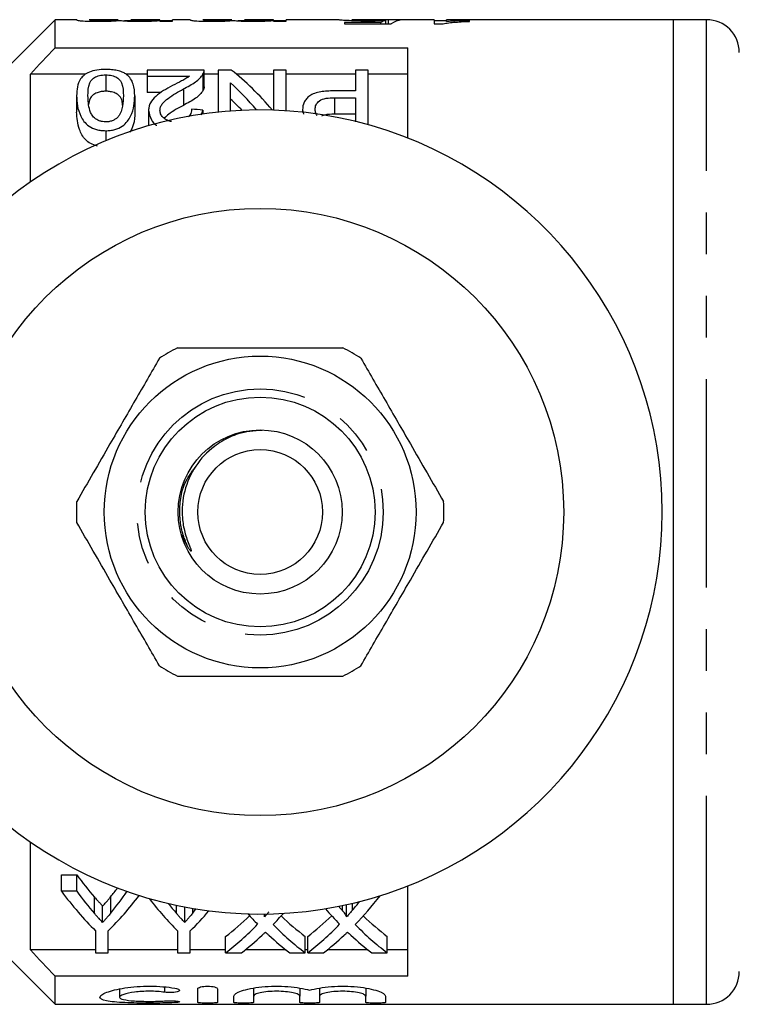
# Model space of a CAD drawing. Extents: x 144 to 263, y 96 to 256.
# Drawn here: x 217 to 239, y 96 to 126 of the extents above; entities that cross this region are included whole.
import ezdxf

# ---------------------------------------------------------------- set-up
doc = ezdxf.new("R2010")
doc.units = 0
doc.linetypes.add('PHANTOM', pattern=[12.7, 6.35, -1.27, 1.27, -1.27, 1.27, -1.27])
doc.layers.get('0').update_dxf_attribs({"linetype": 'CONTINUOUS'})

msp = doc.modelspace()

# ---------------------------------------------------------------- linework, layer by layer
at = {"color": 7, "linetype": 'CONTINUOUS'}
for p, q in [((217.859, 125.69), (215.152, 122.983)), ((218.518, 125.69), (217.859, 125.69)), ((217.859, 124.832), (217.859, 125.69)), ((218.518, 125.69), (218.518, 125.682)), ((219.787, 125.69), (218.902, 125.69)), ((218.902, 125.686), (218.902, 125.69)), ((219.787, 125.69), (219.787, 125.688)), ((220.172, 125.655), (219.973, 125.655)), ((221.056, 125.69), (220.172, 125.69)), ((220.172, 125.685), (220.172, 125.69)), ((221.056, 125.667), (221.056, 125.69)), ((221.056, 125.69), (221.056, 125.69)), ((221.056, 125.667), (221.056, 125.644)), ((221.441, 125.655), (221.056, 125.655)), ((221.056, 125.644), (221.441, 125.644)), ((221.979, 125.69), (221.441, 125.69)), ((221.441, 125.644), (221.441, 125.69)), ((221.979, 125.69), (221.979, 125.682)), ((223.249, 125.69), (222.364, 125.69)), ((222.364, 125.686), (222.364, 125.69)), ((223.249, 125.69), (223.249, 125.688)), ((223.633, 125.655), (223.435, 125.655)), ((224.518, 125.69), (223.633, 125.69)), ((223.633, 125.685), (223.633, 125.69)), ((224.518, 125.667), (224.518, 125.69)), ((224.518, 125.69), (224.518, 125.69)), ((224.518, 125.667), (224.518, 125.644)), ((224.902, 125.655), (224.518, 125.655)), ((224.518, 125.644), (224.902, 125.644)), ((226.521, 125.69), (224.902, 125.69)), ((224.902, 125.644), (224.902, 125.69)), ((227.785, 125.609), (226.676, 125.609)), ((226.676, 125.609), (226.676, 125.564)), ((226.676, 125.564), (228.1, 125.564)), ((229.407, 125.69), (226.905, 125.69)), ((227.785, 125.564), (227.785, 125.609)), ((227.938, 125.564), (227.938, 125.67)), ((228.023, 125.564), (228.023, 125.686)), ((229.407, 125.69), (229.407, 125.559)), ((229.792, 125.655), (229.407, 125.655)), ((229.407, 125.559), (229.655, 125.559)), ((236.709, 125.69), (229.792, 125.69)), ((229.792, 125.632), (229.792, 125.69)), ((230.484, 125.64), (230.484, 125.665)), ((237.709, 125.69), (236.709, 125.69)), ((236.709, 95.69), (236.709, 125.69)), ((217.859, 124.832), (228.609, 124.832)), ((228.609, 122.084), (228.609, 124.832)), ((217.109, 120.743), (217.109, 124.034)), ((218.791, 124.034), (217.109, 124.034)), ((219.402, 124.01), (219.402, 123.51)), ((220.671, 124.034), (220.021, 124.034)), ((222.402, 124.155), (220.671, 124.155)), ((220.671, 124.155), (220.671, 123.972)), ((220.671, 123.972), (221.955, 123.972)), ((220.671, 123.972), (220.671, 123.472)), ((222.367, 124.03), (222.367, 123.53)), ((222.402, 123.642), (222.402, 124.142)), ((222.825, 124.034), (222.402, 124.034)), ((222.825, 124.155), (222.825, 122.872)), ((223.231, 124.155), (222.825, 124.155)), ((224.517, 124.034), (223.381, 124.034)), ((224.517, 124.155), (224.517, 122.933)), ((224.902, 124.155), (224.517, 124.155)), ((224.902, 122.914), (224.902, 124.155)), ((227.017, 124.034), (224.902, 124.034)), ((227.017, 124.155), (227.017, 123.519)), ((227.402, 124.155), (227.017, 124.155)), ((227.402, 122.489), (227.402, 124.155)), ((228.609, 124.034), (227.402, 124.034)), ((223.209, 122.907), (223.209, 123.767)), ((218.517, 123.372), (218.517, 122.872)), ((220.286, 123.372), (220.286, 122.872)), ((221.093, 123.472), (220.671, 123.472)), ((221.769, 123.58), (221.769, 123.08)), ((227.017, 123.519), (226.36, 123.519)), ((226.373, 123.312), (227.017, 123.312)), ((226.373, 123.312), (226.373, 122.812)), ((227.017, 123.312), (227.017, 122.576)), ((220.709, 122.924), (220.709, 122.459)), ((222.321, 122.791), (222.363, 122.936)), ((222.363, 122.936), (222.363, 122.815)), ((225.402, 122.947), (225.402, 122.872)), ((225.402, 122.947), (225.434, 122.814)), ((227.017, 122.812), (226.373, 122.812)), ((219.402, 122.308), (219.402, 121.999)), ((221.917, 109.599), (221.717, 110.009)), ((217.109, 97.346), (217.109, 100.637)), ((218.057, 99.633), (218.52, 99.633)), ((218.057, 99.133), (218.057, 99.633)), ((218.52, 99.133), (218.52, 99.633)), ((218.52, 99.133), (218.057, 99.133)), ((228.609, 96.548), (228.609, 99.296)), ((226.743, 98.363), (226.743, 98.727)), ((219.31, 98.182), (219.31, 98.682)), ((221.81, 98.182), (221.81, 98.658)), ((224.243, 98.363), (224.243, 98.441)), ((215.152, 98.397), (217.859, 95.69)), ((224.24, 98.351), (224.242, 98.363)), ((219.095, 97.928), (219.095, 97.26)), ((219.48, 97.26), (219.48, 97.928)), ((221.595, 97.928), (221.595, 97.26)), ((221.98, 97.26), (221.98, 97.928)), ((223.057, 97.26), (223.057, 97.76)), ((225.48, 97.26), (225.48, 97.76)), ((225.557, 97.26), (225.557, 97.76)), ((227.98, 97.26), (227.98, 97.76)), ((219.095, 97.346), (217.109, 97.346)), ((219.095, 97.26), (219.48, 97.26)), ((221.595, 97.346), (219.48, 97.346)), ((221.595, 97.26), (221.98, 97.26)), ((223.057, 97.346), (221.98, 97.346)), ((223.057, 97.26), (223.537, 97.26)), ((224.9, 97.346), (223.648, 97.346)), ((225.012, 97.26), (225.48, 97.26)), ((225.557, 97.346), (225.48, 97.346)), ((225.557, 97.26), (226.037, 97.26)), ((227.4, 97.346), (226.148, 97.346)), ((227.512, 97.26), (227.98, 97.26)), ((228.609, 97.346), (227.98, 97.346)), ((217.859, 95.69), (217.859, 96.548)), ((228.609, 96.548), (217.859, 96.548)), ((219.828, 96.161), (219.828, 95.906)), ((222.209, 95.749), (222.209, 96.162)), ((222.809, 96.162), (222.809, 95.749)), ((223.909, 96.182), (223.909, 95.94)), ((225.317, 96.182), (225.317, 95.94)), ((225.917, 96.182), (225.917, 95.94)), ((227.326, 96.182), (227.326, 95.94)), ((223.309, 95.749), (223.309, 95.94)), ((223.909, 95.94), (223.909, 95.749)), ((225.317, 95.749), (225.317, 95.94)), ((225.917, 95.94), (225.917, 95.749)), ((227.326, 95.749), (227.326, 95.94)), ((227.926, 95.94), (227.926, 95.749)), ((217.859, 95.69), (236.709, 95.69)), ((236.709, 95.69), (237.709, 95.69))]:
    msp.add_line(p, q, dxfattribs=at)
at = {"color": 8, "linetype": 'PHANTOM'}
for p, q in [((237.709, 95.69), (237.709, 125.69)), ((219.061, 98.458), (219.061, 98.958)), ((219.556, 98.47), (219.556, 98.97)), ((221.561, 98.458), (221.561, 98.708)), ((226.925, 98.561), (226.925, 98.768)), ((222.056, 98.47), (222.056, 98.613)), ((226.617, 98.543), (226.617, 98.699)), ((221.196, 96.22), (221.196, 96.058)), ((221.509, 95.794), (221.509, 95.742))]:
    msp.add_line(p, q, dxfattribs=at)
at = {"color": 7, "linetype": 'CONTINUOUS'}
for radius in [9.25, 4.75, 3.5, 2.5, 1.9]:
    msp.add_circle((224.109, 110.69), radius, dxfattribs=at)
at = {"color": 8, "linetype": 'PHANTOM'}
msp.add_circle((224.109, 110.69), 3.75, dxfattribs=at)
at = {"color": 7, "linetype": 'CONTINUOUS'}
for centre, radius, start, end in [((237.709, 124.69), 1, 0, 90), ((224.109, 110.69), 12.25, 212.0468, 147.9532), ((224.109, 110.69), 5.6, 116.7655, 123.2345), ((224.109, 110.69), 5.6, 56.7655, 63.2345), ((224.109, 110.69), 5.6, 176.7655, 183.2345), ((224.109, 110.69), 5.6, 356.7655, 3.2345), ((224.109, 110.69), 5.6, 236.7655, 243.2345), ((224.109, 110.69), 5.6, 296.7655, 303.2345), ((237.709, 96.69), 1, 270, 0)]:
    msp.add_arc(centre, radius, start, end, dxfattribs=at)
for centre, major_axis, ratio, start_param, end_param in [((228.091, 110.69), (0, 15), 0.196442, 0.051865, 0.103831), ((224.399, 110.69), (150, 0), 0.1, 1.544071, 1.546636), ((228.487, 110.69), (0, 15), 0.2, 0.026725, 0.129649), ((219.797, 111.19), (0, 14.25), 0.580575, 5.681109, 5.855208), ((219.319, 111.19), (0, 14.25), 0.580733, 5.681756, 5.793724), ((219.319, 110.69), (0, 14.25), 0.580733, 5.745272, 5.793724), ((149.751, 111.19), (128.25, 0), 0.111111, 0.968934, 0.972205), ((223.923, 110.69), (0, 14.25), 0.601067, 2.45898, 2.537998), ((223.456, 110.19), (0, 14.25), 0.600626, 2.45898, 2.606999), ((223.923, 110.19), (0, 14.25), 0.601067, 2.45898, 2.537998), ((215.119, 110.19), (0, 14.25), 0.600626, 3.676186, 3.81011), ((214.964, 110.69), (0, 14.25), 0.566372, 3.746724, 3.778743), ((214.964, 110.19), (0, 14.25), 0.566372, 3.746724, 3.824205), ((225.956, 110.19), (0, 14.25), 0.600626, 2.485142, 2.606999), ((226.423, 110.19), (0, 14.25), 0.601067, 2.50093, 2.537998), ((221.908, 110.19), (0, 14.25), 0.60925, 3.757792, 3.788752), ((222.39, 110.19), (0, 14.25), 0.609029, 3.702318, 3.808917), ((217.619, 110.19), (0, 14.25), 0.600626, 3.676186, 3.755246), ((217.464, 110.19), (0, 14.25), 0.566372, 3.746724, 3.762113), ((228.685, 110.19), (0, 14.25), 0.613305, 2.539516, 2.579971), ((219.89, 110.19), (0, 14.25), 0.609029, 3.702318, 3.745503), ((231.185, 110.19), (0, 14.25), 0.613305, 2.520345, 2.579971), ((231.647, 110.19), (0, 14.25), 0.612654, 2.511526, 2.527562), ((219.41, 110.69), (0, 14.25), 0.608941, 3.575364, 3.670502), ((219.41, 110.19), (0, 14.25), 0.608941, 3.575364, 3.703215), ((229.154, 110.19), (0, 14.25), 0.613464, 2.580867, 2.707821), ((229.154, 110.69), (0, 14.25), 0.613464, 2.613377, 2.707821), ((221.91, 110.69), (0, 14.25), 0.608941, 3.575364, 3.670502), ((221.91, 110.19), (0, 14.25), 0.608941, 3.575364, 3.703215), ((231.654, 110.19), (0, 14.25), 0.613464, 2.580867, 2.707821), ((231.654, 110.69), (0, 14.25), 0.613464, 2.613377, 2.707821), ((219.886, 110.19), (0, 14.25), 0.609629, 3.575364, 3.657129), ((228.686, 110.19), (0, 14.25), 0.613426, 2.625862, 2.707821), ((222.386, 110.19), (0, 14.25), 0.609629, 3.575364, 3.657129), ((231.186, 110.19), (0, 14.25), 0.613426, 2.625862, 2.707821)]:
    msp.add_ellipse(centre, major_axis=major_axis, ratio=ratio, start_param=start_param, end_param=end_param, dxfattribs=at)
for points, knots in [([(218.518, 125.682), (218.519, 125.679), (218.525, 125.676), (218.571, 125.666), (218.61, 125.661), (218.732, 125.651), (218.814, 125.647), (218.992, 125.642), (219.088, 125.641), (219.182, 125.641)], [0, 0, 0, 0, 0.25, 0.25, 0.5, 0.5, 0.75, 0.75, 1, 1, 1, 1]), ([(219.275, 125.665), (219.244, 125.665), (219.213, 125.665), (219.153, 125.666), (219.123, 125.667), (219.04, 125.669), (218.991, 125.671), (218.929, 125.676), (218.917, 125.679), (218.904, 125.683), (218.903, 125.685), (218.902, 125.686)], [0, 0, 0, 0, 0.125, 0.125, 0.25, 0.25, 0.5, 0.5, 0.75, 0.75, 1, 1, 1, 1]), ([(219.182, 125.641), (219.251, 125.641), (219.318, 125.642), (219.449, 125.645), (219.512, 125.647), (219.626, 125.653), (219.678, 125.656), (219.77, 125.662), (219.81, 125.666), (219.847, 125.669)], [0, 0, 0, 0, 0.25, 0.25, 0.5, 0.5, 0.75, 0.75, 1, 1, 1, 1]), ([(219.787, 125.688), (219.786, 125.687), (219.782, 125.685), (219.749, 125.681), (219.724, 125.678), (219.632, 125.672), (219.57, 125.67), (219.431, 125.666), (219.353, 125.665), (219.275, 125.665)], [0, 0, 0, 0, 0.25, 0.25, 0.5, 0.5, 0.75, 0.75, 1, 1, 1, 1]), ([(219.847, 125.669), (219.869, 125.665), (219.892, 125.662), (219.966, 125.655), (220.011, 125.652), (220.118, 125.646), (220.177, 125.644), (220.302, 125.642), (220.366, 125.641), (220.43, 125.641)], [0, 0, 0, 0, 0.25, 0.25, 0.5, 0.5, 0.75, 0.75, 1, 1, 1, 1]), ([(220.541, 125.665), (220.482, 125.665), (220.424, 125.666), (220.316, 125.668), (220.272, 125.671), (220.212, 125.675), (220.196, 125.678), (220.175, 125.682), (220.172, 125.684), (220.172, 125.685)], [0, 0, 0, 0, 0.25, 0.25, 0.5, 0.5, 0.75, 0.75, 1, 1, 1, 1]), ([(220.43, 125.641), (220.494, 125.641), (220.558, 125.642), (220.681, 125.645), (220.741, 125.647), (220.849, 125.652), (220.898, 125.655), (220.986, 125.661), (221.023, 125.664), (221.056, 125.667)], [0, 0, 0, 0, 0.25, 0.25, 0.5, 0.5, 0.75, 0.75, 1, 1, 1, 1]), ([(221.056, 125.69), (221.056, 125.689), (221.053, 125.688), (221.03, 125.684), (221.012, 125.681), (220.951, 125.676), (220.927, 125.674), (220.866, 125.671), (220.831, 125.67), (220.755, 125.668), (220.714, 125.667), (220.629, 125.665), (220.585, 125.665), (220.541, 125.665)], [0, 0, 0, 0, 0.25, 0.25, 0.5, 0.5, 0.625, 0.625, 0.75, 0.75, 0.875, 0.875, 1, 1, 1, 1]), ([(221.979, 125.682), (221.98, 125.679), (221.986, 125.676), (222.033, 125.666), (222.072, 125.661), (222.194, 125.651), (222.276, 125.647), (222.454, 125.642), (222.549, 125.641), (222.644, 125.641)], [0, 0, 0, 0, 0.25, 0.25, 0.5, 0.5, 0.75, 0.75, 1, 1, 1, 1]), ([(222.737, 125.665), (222.705, 125.665), (222.674, 125.665), (222.614, 125.666), (222.584, 125.667), (222.501, 125.669), (222.452, 125.671), (222.391, 125.676), (222.379, 125.679), (222.365, 125.683), (222.365, 125.685), (222.364, 125.686)], [0, 0, 0, 0, 0.125, 0.125, 0.25, 0.25, 0.5, 0.5, 0.75, 0.75, 1, 1, 1, 1]), ([(222.644, 125.641), (222.712, 125.641), (222.78, 125.642), (222.911, 125.645), (222.974, 125.647), (223.087, 125.653), (223.139, 125.656), (223.232, 125.662), (223.271, 125.666), (223.309, 125.669)], [0, 0, 0, 0, 0.25, 0.25, 0.5, 0.5, 0.75, 0.75, 1, 1, 1, 1]), ([(223.249, 125.688), (223.247, 125.687), (223.243, 125.685), (223.211, 125.681), (223.185, 125.678), (223.093, 125.672), (223.031, 125.67), (222.892, 125.666), (222.814, 125.665), (222.737, 125.665)], [0, 0, 0, 0, 0.25, 0.25, 0.5, 0.5, 0.75, 0.75, 1, 1, 1, 1]), ([(223.309, 125.669), (223.33, 125.665), (223.354, 125.662), (223.427, 125.655), (223.473, 125.652), (223.579, 125.646), (223.638, 125.644), (223.763, 125.642), (223.827, 125.641), (223.892, 125.641)], [0, 0, 0, 0, 0.25, 0.25, 0.5, 0.5, 0.75, 0.75, 1, 1, 1, 1]), ([(224.002, 125.665), (223.944, 125.665), (223.886, 125.666), (223.777, 125.668), (223.733, 125.671), (223.674, 125.675), (223.657, 125.678), (223.636, 125.682), (223.634, 125.684), (223.633, 125.685)], [0, 0, 0, 0, 0.25, 0.25, 0.5, 0.5, 0.75, 0.75, 1, 1, 1, 1]), ([(223.892, 125.641), (223.956, 125.641), (224.02, 125.642), (224.143, 125.645), (224.203, 125.647), (224.31, 125.652), (224.36, 125.655), (224.448, 125.661), (224.484, 125.664), (224.518, 125.667)], [0, 0, 0, 0, 0.25, 0.25, 0.5, 0.5, 0.75, 0.75, 1, 1, 1, 1]), ([(224.518, 125.69), (224.518, 125.689), (224.514, 125.688), (224.492, 125.684), (224.474, 125.681), (224.413, 125.676), (224.388, 125.674), (224.328, 125.671), (224.293, 125.67), (224.216, 125.668), (224.175, 125.667), (224.091, 125.665), (224.046, 125.665), (224.002, 125.665)], [0, 0, 0, 0, 0.25, 0.25, 0.5, 0.5, 0.625, 0.625, 0.75, 0.75, 0.875, 0.875, 1, 1, 1, 1]), ([(226.523, 125.69), (226.524, 125.69), (226.526, 125.69), (226.543, 125.688), (226.557, 125.687), (226.595, 125.684), (226.62, 125.682), (226.68, 125.679), (226.716, 125.677), (226.837, 125.67), (226.934, 125.666), (227.102, 125.661), (227.16, 125.66), (227.279, 125.658), (227.341, 125.658), (227.403, 125.658)], [0, 0, 0, 0, 0.125, 0.125, 0.25, 0.25, 0.375, 0.375, 0.5, 0.5, 0.75, 0.75, 0.875, 0.875, 1, 1, 1, 1]), ([(227.509, 125.677), (227.426, 125.677), (227.343, 125.677), (227.185, 125.679), (227.112, 125.681), (227.002, 125.685), (226.962, 125.687), (226.917, 125.689), (226.909, 125.69), (226.907, 125.69)], [0, 0, 0, 0, 0.25, 0.25, 0.5, 0.5, 0.75, 0.75, 1, 1, 1, 1]), ([(227.403, 125.658), (227.452, 125.658), (227.5, 125.658), (227.596, 125.66), (227.642, 125.66), (227.777, 125.664), (227.86, 125.667), (227.938, 125.67)], [0, 0, 0, 0, 0.25, 0.25, 0.5, 0.5, 1, 1, 1, 1]), ([(228.023, 125.686), (227.994, 125.685), (227.963, 125.683), (227.889, 125.681), (227.848, 125.68), (227.759, 125.678), (227.711, 125.678), (227.611, 125.677), (227.56, 125.677), (227.509, 125.677)], [0, 0, 0, 0, 0.25, 0.25, 0.5, 0.5, 0.75, 0.75, 1, 1, 1, 1]), ([(229.655, 125.559), (229.677, 125.565), (229.699, 125.57), (229.752, 125.58), (229.78, 125.584), (229.87, 125.597), (229.938, 125.604), (230.081, 125.617), (230.156, 125.623), (230.316, 125.632), (230.399, 125.636), (230.484, 125.64)], [0, 0, 0, 0, 0.125, 0.125, 0.25, 0.25, 0.5, 0.5, 0.75, 0.75, 1, 1, 1, 1]), ([(230.484, 125.665), (230.42, 125.663), (230.357, 125.661), (230.236, 125.657), (230.176, 125.655), (230.059, 125.65), (230.002, 125.647), (229.893, 125.64), (229.841, 125.636), (229.792, 125.632)], [0, 0, 0, 0, 0.25, 0.25, 0.5, 0.5, 0.75, 0.75, 1, 1, 1, 1]), ([(219.402, 124.172), (219.311, 124.172), (219.221, 124.167), (219.049, 124.141), (218.971, 124.121), (218.839, 124.068), (218.786, 124.036), (218.699, 123.966), (218.666, 123.929), (218.584, 123.811), (218.558, 123.728), (218.523, 123.555), (218.519, 123.465), (218.517, 123.372)], [0, 0, 0, 0, 0.125, 0.125, 0.25, 0.25, 0.375, 0.375, 0.5, 0.5, 0.75, 0.75, 1, 1, 1, 1]), ([(218.863, 123.371), (218.865, 123.508), (218.869, 123.639), (218.931, 123.792), (218.946, 123.821), (218.991, 123.878), (219.024, 123.905), (219.105, 123.952), (219.153, 123.973), (219.24, 123.995), (219.27, 124.001), (219.334, 124.008), (219.368, 124.009), (219.402, 124.01)], [0, 0, 0, 0, 0.5, 0.5, 0.625, 0.625, 0.75, 0.75, 0.875, 0.875, 0.9375, 0.9375, 1, 1, 1, 1]), ([(220.018, 124.037), (219.982, 124.059), (219.944, 124.079), (219.855, 124.113), (219.806, 124.128), (219.698, 124.151), (219.642, 124.159), (219.523, 124.17), (219.462, 124.171), (219.402, 124.172)], [0, 0, 0, 0, 0.25, 0.25, 0.5, 0.5, 0.75, 0.75, 1, 1, 1, 1]), ([(219.402, 124.01), (219.435, 124.009), (219.468, 124.008), (219.532, 124.001), (219.563, 123.995), (219.649, 123.973), (219.698, 123.952), (219.779, 123.906), (219.812, 123.879), (219.857, 123.822), (219.873, 123.792), (219.934, 123.64), (219.938, 123.508), (219.94, 123.371)], [0, 0, 0, 0, 0.0625, 0.0625, 0.125, 0.125, 0.25, 0.25, 0.375, 0.375, 0.5, 0.5, 1, 1, 1, 1]), ([(220.286, 123.372), (220.284, 123.496), (220.275, 123.616), (220.221, 123.785), (220.196, 123.84), (220.144, 123.918), (220.124, 123.943), (220.077, 123.992), (220.048, 124.015), (220.018, 124.037)], [0, 0, 0, 0, 0.5, 0.5, 0.75, 0.75, 0.875, 0.875, 1, 1, 1, 1]), ([(221.955, 123.972), (221.921, 123.946), (221.887, 123.92), (221.806, 123.871), (221.761, 123.847), (221.625, 123.777), (221.532, 123.73), (221.438, 123.683)], [0, 0, 0, 0, 0.25, 0.25, 0.5, 0.5, 1, 1, 1, 1]), ([(221.769, 123.58), (221.902, 123.649), (222.031, 123.718), (222.188, 123.831), (222.233, 123.87), (222.312, 123.949), (222.342, 123.989), (222.367, 124.03)], [0, 0, 0, 0, 0.5, 0.5, 0.75, 0.75, 1, 1, 1, 1]), ([(222.367, 124.03), (222.379, 124.051), (222.389, 124.071), (222.401, 124.113), (222.402, 124.134), (222.402, 124.155)], [0, 0, 0, 0, 0.5, 0.5, 1, 1, 1, 1]), ([(221.438, 123.683), (221.345, 123.633), (221.253, 123.582), (221.079, 123.475), (220.996, 123.417), (220.86, 123.292), (220.803, 123.226), (220.746, 123.116), (220.732, 123.078), (220.714, 123.002), (220.711, 122.963), (220.709, 122.924)], [0, 0, 0, 0, 0.25, 0.25, 0.5, 0.5, 0.75, 0.75, 0.875, 0.875, 1, 1, 1, 1]), ([(222.4, 123.642), (222.4, 123.626), (222.399, 123.599), (222.385, 123.561), (222.373, 123.54), (222.367, 123.53)], [0, 0, 0, 0, 0.439105, 0.718875, 1, 1, 1, 1]), ([(218.517, 123.372), (218.519, 123.273), (218.522, 123.172), (218.559, 122.963), (218.593, 122.856), (218.672, 122.697), (218.702, 122.644), (218.78, 122.54), (218.829, 122.49), (218.959, 122.404), (219.037, 122.369), (219.167, 122.332), (219.211, 122.322), (219.305, 122.31), (219.353, 122.309), (219.402, 122.308)], [0, 0, 0, 0, 0.25, 0.25, 0.5, 0.5, 0.625, 0.625, 0.75, 0.75, 0.875, 0.875, 0.9375, 0.9375, 1, 1, 1, 1]), ([(219.405, 122.576), (219.37, 122.577), (219.336, 122.579), (219.269, 122.591), (219.237, 122.6), (219.15, 122.634), (219.102, 122.665), (219.024, 122.733), (218.993, 122.769), (218.949, 122.845), (218.933, 122.884), (218.871, 123.076), (218.865, 123.227), (218.863, 123.371)], [0, 0, 0, 0, 0.0625, 0.0625, 0.125, 0.125, 0.25, 0.25, 0.375, 0.375, 0.5, 0.5, 1, 1, 1, 1]), ([(219.402, 123.51), (219.354, 123.508), (219.26, 123.504), (219.122, 123.463), (218.994, 123.392), (218.909, 123.269), (218.891, 123.166), (218.881, 123.106)], [0, 0, 0, 0, 0.125769, 0.252095, 0.432898, 0.664678, 1, 1, 1, 1]), ([(219.917, 123.084), (219.915, 123.125), (219.908, 123.227), (219.857, 123.348), (219.726, 123.442), (219.603, 123.491), (219.484, 123.508), (219.422, 123.51), (219.402, 123.51)], [0, 0, 0, 0, 0.209121, 0.52676, 0.682277, 0.838465, 0.947811, 1, 1, 1, 1]), ([(219.402, 122.308), (219.45, 122.308), (219.497, 122.31), (219.59, 122.322), (219.637, 122.331), (219.768, 122.366), (219.845, 122.404), (219.971, 122.491), (220.021, 122.542), (220.103, 122.645), (220.135, 122.697), (220.214, 122.858), (220.244, 122.965), (220.279, 123.172), (220.285, 123.273), (220.286, 123.372)], [0, 0, 0, 0, 0.0625, 0.0625, 0.125, 0.125, 0.25, 0.25, 0.375, 0.375, 0.5, 0.5, 0.75, 0.75, 1, 1, 1, 1]), ([(219.94, 123.371), (219.939, 123.269), (219.933, 123.163), (219.904, 123), (219.89, 122.945), (219.859, 122.863), (219.848, 122.835), (219.819, 122.781), (219.799, 122.755), (219.779, 122.728)], [0, 0, 0, 0, 0.5, 0.5, 0.75, 0.75, 0.875, 0.875, 1, 1, 1, 1]), ([(221.055, 122.925), (221.058, 122.96), (221.062, 122.994), (221.087, 123.06), (221.105, 123.092), (221.172, 123.185), (221.235, 123.241), (221.374, 123.346), (221.45, 123.395), (221.606, 123.49), (221.687, 123.536), (221.769, 123.58)], [0, 0, 0, 0, 0.125, 0.125, 0.25, 0.25, 0.5, 0.5, 0.75, 0.75, 1, 1, 1, 1]), ([(222.367, 123.53), (222.342, 123.489), (222.312, 123.449), (222.234, 123.371), (222.189, 123.332), (222.032, 123.218), (221.903, 123.149), (221.769, 123.08)], [0, 0, 0, 0, 0.25, 0.25, 0.5, 0.5, 1, 1, 1, 1]), ([(226.36, 123.519), (226.291, 123.519), (226.223, 123.518), (226.087, 123.509), (226.02, 123.502), (225.888, 123.48), (225.826, 123.465), (225.711, 123.425), (225.662, 123.401), (225.581, 123.343), (225.547, 123.311), (225.491, 123.245), (225.467, 123.21), (225.416, 123.101), (225.403, 123.025), (225.402, 122.947)], [0, 0, 0, 0, 0.125, 0.125, 0.25, 0.25, 0.375, 0.375, 0.5, 0.5, 0.625, 0.625, 0.75, 0.75, 1, 1, 1, 1]), ([(225.786, 122.955), (225.787, 123.003), (225.792, 123.05), (225.833, 123.14), (225.865, 123.184), (225.968, 123.256), (226.043, 123.28), (226.204, 123.308), (226.289, 123.311), (226.373, 123.312)], [0, 0, 0, 0, 0.25, 0.25, 0.5, 0.5, 0.75, 0.75, 1, 1, 1, 1]), ([(221.769, 123.08), (221.609, 122.995), (221.389, 122.877), (221.232, 122.726), (221.189, 122.685)], [0, 0, 0, 0, 0.724801, 1, 1, 1, 1]), ([(219.151, 121.837), (219.078, 121.861), (218.935, 121.907), (218.721, 122.081), (218.548, 122.423), (218.529, 122.698), (218.517, 122.872)], [0, 0, 0, 0, 0.120276, 0.237734, 0.516392, 1, 1, 1, 1]), ([(219.779, 122.728), (219.758, 122.708), (219.737, 122.689), (219.688, 122.652), (219.659, 122.636), (219.596, 122.607), (219.56, 122.595), (219.485, 122.58), (219.445, 122.577), (219.405, 122.576)], [0, 0, 0, 0, 0.25, 0.25, 0.5, 0.5, 0.75, 0.75, 1, 1, 1, 1]), ([(220.286, 122.872), (220.289, 122.743), (220.292, 122.543), (220.175, 122.331), (220.134, 122.255)], [0, 0, 0, 0, 0.640995, 1, 1, 1, 1]), ([(220.709, 122.924), (220.727, 122.829), (220.755, 122.675), (220.875, 122.518), (220.955, 122.473), (220.957, 122.472)], [0, 0, 0, 0, 0.605307, 0.988024, 1, 1, 1, 1]), ([(221.403, 122.589), (221.395, 122.59), (221.336, 122.595), (221.237, 122.641), (221.134, 122.719), (221.066, 122.819), (221.059, 122.889), (221.055, 122.925)], [0, 0, 0, 0, 0.034953, 0.247345, 0.489479, 0.738243, 1, 1, 1, 1]), ([(222.017, 122.962), (222.013, 122.901), (222.008, 122.819), (221.939, 122.745), (221.922, 122.726)], [0, 0, 0, 0, 0.741795, 1, 1, 1, 1]), ([(225.845, 122.766), (225.822, 122.808), (225.788, 122.871), (225.787, 122.934), (225.786, 122.955)], [0, 0, 0, 0, 0.671311, 1, 1, 1, 1]), ([(226.373, 122.812), (226.269, 122.81), (226.124, 122.807), (226.009, 122.763), (225.977, 122.75)], [0, 0, 0, 0, 0.718733, 1, 1, 1, 1]), ([(221.587, 115.69), (221.718, 115.69), (222.32, 115.69), (223.429, 115.69), (225.006, 115.69), (226.063, 115.69), (226.631, 115.69)], [0, 0, 0, 0, 0.07896, 0.365173, 0.658395, 1, 1, 1, 1]), ([(221.04, 115.374), (220.795, 114.95), (220.3, 114.092), (219.618, 112.911), (219.021, 111.876), (218.686, 111.297), (218.518, 111.006)], [0, 0, 0, 0, 0.2947004, 0.5962461, 0.7970571, 1, 1, 1, 1]), ([(227.179, 115.374), (227.423, 114.95), (227.919, 114.092), (228.601, 112.911), (229.198, 111.876), (229.532, 111.297), (229.7, 111.006)], [0, 0, 0, 0, 0.2947004, 0.5962461, 0.7970571, 1, 1, 1, 1]), ([(224.17, 113.178), (223.921, 113.16), (223.488, 113.13), (223.105, 112.928), (222.941, 112.842)], [0, 0, 0, 0, 0.573487, 1, 1, 1, 1]), ([(222.941, 112.842), (222.864, 112.793), (222.555, 112.594), (222.108, 112.11), (221.765, 111.343), (221.706, 110.634), (221.802, 110.07), (221.912, 109.761), (221.986, 109.584), (222.003, 109.538), (222.009, 109.519), (222.01, 109.509), (222.01, 109.504), (222.009, 109.501), (222.008, 109.5), (222.006, 109.499), (222.003, 109.499), (221.995, 109.504), (221.963, 109.534), (221.938, 109.569), (221.917, 109.599)], [0, 0, 0, 0, 0.069465, 0.279105, 0.488914, 0.697525, 0.808795, 0.921267, 0.945673, 0.954671, 0.959026, 0.960812, 0.962611, 0.963296, 0.963987, 0.964596, 0.965415, 0.966939, 0.972195, 1, 1, 1, 1]), ([(221.04, 106.006), (220.795, 106.43), (220.3, 107.288), (219.618, 108.469), (219.021, 109.504), (218.686, 110.083), (218.518, 110.374)], [0, 0, 0, 0, 0.2947004, 0.5962461, 0.7970571, 1, 1, 1, 1]), ([(227.179, 106.006), (227.423, 106.43), (227.919, 107.288), (228.601, 108.469), (229.198, 109.504), (229.532, 110.083), (229.7, 110.374)], [0, 0, 0, 0, 0.2947004, 0.5962461, 0.7970571, 1, 1, 1, 1]), ([(221.587, 105.69), (221.718, 105.69), (222.32, 105.69), (223.429, 105.69), (225.006, 105.69), (226.063, 105.69), (226.631, 105.69)], [0, 0, 0, 0, 0.07896, 0.365173, 0.658395, 1, 1, 1, 1]), ([(219.061, 98.958), (219.097, 98.917), (219.133, 98.876), (219.169, 98.836), (219.192, 98.81), (219.216, 98.784), (219.24, 98.759), (219.263, 98.733), (219.287, 98.708), (219.31, 98.682)], [0, 0, 0, 0, 0.0002422085, 0.0002422085, 0.0002422085, 0.0003997911, 0.0003997911, 0.0003997911, 0.0005573864, 0.0005573864, 0.0005573864, 0.0005573864]), ([(219.31, 98.682), (219.346, 98.723), (219.382, 98.763), (219.418, 98.805), (219.441, 98.832), (219.464, 98.859), (219.487, 98.887), (219.51, 98.914), (219.533, 98.942), (219.556, 98.97)], [0, 0, 0, 0, 0.0002489616, 0.0002489616, 0.0002489616, 0.0004121017, 0.0004121017, 0.0004121017, 0.0005752583, 0.0005752583, 0.0005752583, 0.0005752583]), ([(219.31, 98.182), (219.274, 98.221), (219.238, 98.26), (219.201, 98.3), (219.178, 98.326), (219.154, 98.352), (219.131, 98.378), (219.108, 98.405), (219.084, 98.431), (219.061, 98.458)], [0, 0, 0, 0, 0.0002422085, 0.0002422085, 0.0002422085, 0.0003997909, 0.0003997909, 0.0003997909, 0.0005573864, 0.0005573864, 0.0005573864, 0.0005573864]), ([(219.556, 98.47), (219.521, 98.428), (219.486, 98.385), (219.451, 98.344), (219.427, 98.316), (219.404, 98.289), (219.381, 98.262), (219.358, 98.235), (219.334, 98.209), (219.31, 98.182)], [0, 0, 0, 0, 0.0002489596, 0.0002489596, 0.0002489596, 0.0004121005, 0.0004121005, 0.0004121005, 0.0005752628, 0.0005752628, 0.0005752628, 0.0005752628]), ([(221.81, 98.182), (221.774, 98.221), (221.738, 98.26), (221.701, 98.3), (221.678, 98.326), (221.654, 98.352), (221.631, 98.378), (221.608, 98.405), (221.584, 98.431), (221.561, 98.458)], [0, 0, 0, 0, 0.0002422085, 0.0002422085, 0.0002422085, 0.0003997909, 0.0003997909, 0.0003997909, 0.0005573864, 0.0005573864, 0.0005573864, 0.0005573864]), ([(222.056, 98.47), (222.021, 98.428), (221.986, 98.385), (221.951, 98.344), (221.927, 98.316), (221.904, 98.289), (221.881, 98.262), (221.858, 98.235), (221.834, 98.209), (221.81, 98.182)], [0, 0, 0, 0, 0.0002489596, 0.0002489596, 0.0002489596, 0.0004121005, 0.0004121005, 0.0004121005, 0.0005752628, 0.0005752628, 0.0005752628, 0.0005752628]), ([(224.369, 98.497), (224.361, 98.488), (224.336, 98.458), (224.292, 98.41), (224.257, 98.371), (224.24, 98.351)], [0, 0, 0, 0, 0.184672, 0.592332, 1, 1, 1, 1]), ([(226.74, 98.351), (226.748, 98.367), (226.738, 98.384), (226.719, 98.417), (226.707, 98.433), (226.671, 98.48), (226.644, 98.512), (226.617, 98.543)], [0, 0, 0, 0, 0.25, 0.25, 0.5, 0.5, 1, 1, 1, 1]), ([(226.925, 98.561), (226.899, 98.53), (226.872, 98.5), (226.846, 98.469), (226.828, 98.449), (226.81, 98.43), (226.792, 98.41), (226.774, 98.39), (226.757, 98.371), (226.74, 98.351)], [0, 0, 0, 0, 0.0001784192, 0.0001784192, 0.0001784192, 0.000296199, 0.000296199, 0.000296199, 0.0004139846, 0.0004139846, 0.0004139846, 0.0004139846]), ([(224.169, 97.792), (224.184, 97.807), (224.2, 97.821), (224.215, 97.836), (224.224, 97.845), (224.234, 97.854), (224.243, 97.863), (224.253, 97.872), (224.262, 97.881), (224.272, 97.89)], [0, 0, 0, 0, 0.0000995111, 0.0000995111, 0.0000995111, 0.0001606587, 0.0001606587, 0.0001606587, 0.0002218074, 0.0002218074, 0.0002218074, 0.0002218074]), ([(224.272, 97.89), (224.288, 97.875), (224.303, 97.861), (224.319, 97.846), (224.328, 97.838), (224.338, 97.829), (224.347, 97.82), (224.357, 97.811), (224.366, 97.802), (224.375, 97.793)], [0, 0, 0, 0, 0.0000984884, 0.0000984884, 0.0000984884, 0.0001589276, 0.0001589276, 0.0001589276, 0.0002193683, 0.0002193683, 0.0002193683, 0.0002193683]), ([(226.669, 97.792), (226.684, 97.807), (226.7, 97.821), (226.715, 97.836), (226.724, 97.845), (226.734, 97.854), (226.743, 97.863), (226.753, 97.872), (226.762, 97.881), (226.772, 97.89)], [0, 0, 0, 0, 0.0000995111, 0.0000995111, 0.0000995111, 0.0001606587, 0.0001606587, 0.0001606587, 0.0002218074, 0.0002218074, 0.0002218074, 0.0002218074]), ([(226.772, 97.89), (226.788, 97.875), (226.803, 97.861), (226.819, 97.846), (226.828, 97.838), (226.838, 97.829), (226.847, 97.82), (226.857, 97.811), (226.866, 97.802), (226.875, 97.793)], [0, 0, 0, 0, 0.0000984884, 0.0000984884, 0.0000984884, 0.0001589276, 0.0001589276, 0.0001589276, 0.0002193683, 0.0002193683, 0.0002193683, 0.0002193683]), ([(221.509, 95.742), (221.394, 95.737), (221.273, 95.733), (221.016, 95.727), (220.883, 95.726), (220.617, 95.726), (220.482, 95.727), (220.225, 95.731), (220.1, 95.735), (219.753, 95.751), (219.559, 95.769), (219.295, 95.824), (219.226, 95.862), (219.229, 95.93), (219.247, 95.954), (219.317, 96.005), (219.367, 96.03), (219.5, 96.081), (219.581, 96.106), (219.768, 96.151), (219.875, 96.172), (220.103, 96.207), (220.228, 96.22), (220.486, 96.239), (220.618, 96.243), (220.887, 96.242), (221.018, 96.236), (221.273, 96.216), (221.396, 96.201), (221.509, 96.183)], [0, 0, 0, 0, 0.0625, 0.0625, 0.125, 0.125, 0.1875, 0.1875, 0.25, 0.25, 0.375, 0.375, 0.5, 0.5, 0.5625, 0.5625, 0.625, 0.625, 0.6875, 0.6875, 0.75, 0.75, 0.8125, 0.8125, 0.875, 0.875, 0.9375, 0.9375, 1, 1, 1, 1]), ([(221.196, 96.058), (221.128, 96.067), (221.055, 96.075), (220.902, 96.085), (220.822, 96.088), (220.583, 96.089), (220.422, 96.079), (220.145, 96.043), (220.03, 96.018), (219.871, 95.963), (219.828, 95.933), (219.827, 95.879), (219.868, 95.855), (220.027, 95.816), (220.145, 95.802), (220.421, 95.783), (220.58, 95.779), (220.903, 95.779), (221.061, 95.784), (221.196, 95.794)], [0, 0, 0, 0, 0.0625, 0.0625, 0.125, 0.125, 0.25, 0.25, 0.375, 0.375, 0.5, 0.5, 0.625, 0.625, 0.75, 0.75, 0.875, 0.875, 1, 1, 1, 1]), ([(221.509, 96.183), (221.576, 96.172), (221.625, 96.155), (221.662, 96.117), (221.65, 96.097), (221.571, 96.066), (221.503, 96.054), (221.349, 96.046), (221.264, 96.049), (221.196, 96.058)], [0, 0, 0, 0, 0.25, 0.25, 0.5, 0.5, 0.75, 0.75, 1, 1, 1, 1]), ([(222.209, 96.162), (222.209, 96.182), (222.24, 96.202), (222.349, 96.233), (222.428, 96.242), (222.588, 96.242), (222.667, 96.233), (222.777, 96.203), (222.809, 96.182), (222.809, 96.162)], [0, 0, 0, 0, 0.25, 0.25, 0.5, 0.5, 0.75, 0.75, 1, 1, 1, 1]), ([(223.309, 95.94), (223.309, 95.989), (223.391, 96.046), (223.693, 96.149), (223.91, 96.195), (224.415, 96.246), (224.696, 96.249), (225.214, 96.21), (225.449, 96.168), (225.617, 96.119)], [0, 0, 0, 0, 0.25, 0.25, 0.5, 0.5, 0.75, 0.75, 1, 1, 1, 1]), ([(225.317, 95.94), (225.317, 95.957), (225.299, 95.975), (225.23, 96.01), (225.178, 96.026), (224.984, 96.069), (224.799, 96.088), (224.521, 96.088), (224.427, 96.084), (224.256, 96.067), (224.178, 96.055), (224.047, 96.026), (223.996, 96.01), (223.927, 95.975), (223.909, 95.957), (223.909, 95.94)], [0, 0, 0, 0, 0.125, 0.125, 0.25, 0.25, 0.5, 0.5, 0.625, 0.625, 0.75, 0.75, 0.875, 0.875, 1, 1, 1, 1]), ([(225.617, 96.119), (225.785, 96.168), (226.019, 96.21), (226.538, 96.249), (226.817, 96.246), (227.324, 96.195), (227.541, 96.15), (227.844, 96.046), (227.926, 95.99), (227.926, 95.94)], [0, 0, 0, 0, 0.25, 0.25, 0.5, 0.5, 0.75, 0.75, 1, 1, 1, 1]), ([(227.326, 95.94), (227.326, 95.957), (227.308, 95.975), (227.238, 96.01), (227.187, 96.026), (226.993, 96.069), (226.808, 96.088), (226.529, 96.088), (226.436, 96.084), (226.265, 96.067), (226.187, 96.055), (226.056, 96.026), (226.005, 96.01), (225.935, 95.975), (225.917, 95.957), (225.917, 95.94)], [0, 0, 0, 0, 0.125, 0.125, 0.25, 0.25, 0.5, 0.5, 0.625, 0.625, 0.75, 0.75, 0.875, 0.875, 1, 1, 1, 1]), ([(221.196, 95.794), (221.263, 95.799), (221.347, 95.801), (221.5, 95.796), (221.568, 95.79), (221.65, 95.775), (221.662, 95.766), (221.626, 95.752), (221.576, 95.746), (221.509, 95.742)], [0, 0, 0, 0, 0.25, 0.25, 0.5, 0.5, 0.75, 0.75, 1, 1, 1, 1]), ([(222.809, 95.749), (222.809, 95.742), (222.776, 95.736), (222.666, 95.728), (222.587, 95.726), (222.43, 95.726), (222.352, 95.728), (222.24, 95.736), (222.209, 95.742), (222.209, 95.749)], [0, 0, 0, 0, 0.25, 0.25, 0.5, 0.5, 0.75, 0.75, 1, 1, 1, 1]), ([(223.909, 95.749), (223.909, 95.742), (223.876, 95.736), (223.766, 95.728), (223.687, 95.726), (223.53, 95.726), (223.452, 95.728), (223.34, 95.736), (223.309, 95.742), (223.309, 95.749)], [0, 0, 0, 0, 0.25, 0.25, 0.5, 0.5, 0.75, 0.75, 1, 1, 1, 1]), ([(225.917, 95.749), (225.917, 95.742), (225.885, 95.736), (225.774, 95.728), (225.696, 95.726), (225.539, 95.726), (225.461, 95.728), (225.349, 95.736), (225.317, 95.742), (225.317, 95.749)], [0, 0, 0, 0, 0.25, 0.25, 0.5, 0.5, 0.75, 0.75, 1, 1, 1, 1]), ([(227.926, 95.749), (227.926, 95.742), (227.894, 95.736), (227.783, 95.728), (227.705, 95.726), (227.548, 95.726), (227.47, 95.728), (227.358, 95.736), (227.326, 95.742), (227.326, 95.749)], [0, 0, 0, 0, 0.25, 0.25, 0.5, 0.5, 0.75, 0.75, 1, 1, 1, 1])]:
    msp.add_open_spline(points, degree=3, knots=knots, dxfattribs=at)
for points in [[(217.109, 124.034), (217.359, 124.3), (217.609, 124.567), (217.859, 124.832)], [(217.859, 96.548), (217.609, 96.813), (217.359, 97.08), (217.109, 97.346)]]:
    msp.add_open_spline(points, degree=3, dxfattribs=at)
at = {"color": 8, "linetype": 'PHANTOM'}
msp.add_open_spline([(221.917, 109.599), (221.844, 109.775), (221.699, 110.122), (221.632, 110.812), (221.725, 111.512), (222.023, 111.905), (222.128, 112.044)], degree=3, knots=[0, 0, 0, 0, 0.220261, 0.433067, 0.79972, 1, 1, 1, 1], dxfattribs=at)

doc.saveas('drawing.dxf')
